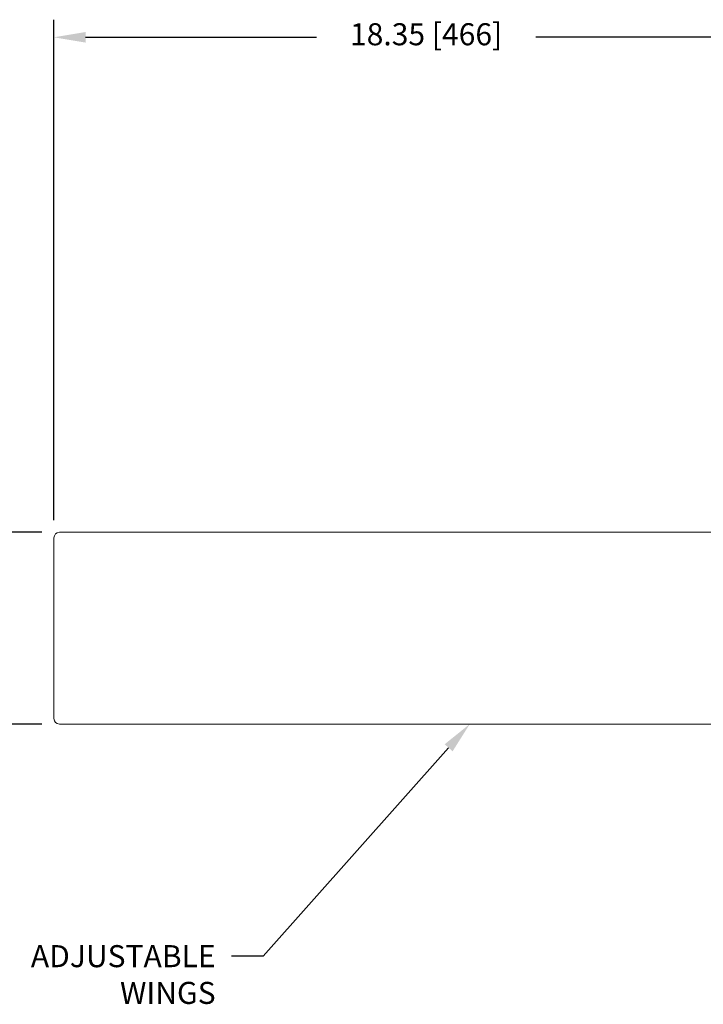
# Model space of a CAD drawing. Units: inches. Extents: x 0 to 139, y 0 to 94.
# Drawn here: x 25 to 41, y 43 to 65 of the extents above; entities that cross this region are included whole.
import ezdxf

# ---------------------------------------------------------------- set-up
doc = ezdxf.new("R2010")
doc.units = ezdxf.units.IN
doc.header["$MEASUREMENT"] = 0
doc.layers.add('A-ANNO-DIM', color=1, linetype='Continuous')
doc.layers.add('A-FLEXBRACKET-DETAIL', color=3, linetype='Continuous')
doc.styles.add('ARCH', font='archquik.shx')
doc.dimstyles.new('00', dxfattribs={"dimscale": 4, "dimtxt": 0.125, "dimasz": 0.18, "dimexe": 0.1, "dimexo": 0.1, "dimgap": 0.09, "dimtad": 0, "dimtih": 1, "dimtoh": 1, "dimzin": 4, "dimdsep": 46, "dimtxsty": 'ARCH', "dimcen": 0.09, "dimclrd": 1, "dimclre": 1, "dimclrt": 4, "dimadec": 0, "dimazin": 0, "dimtfac": 1, "dimtofl": 0, "dimtmove": 2, "dimatfit": 3, "dimfxl": 0, "dimtolj": 1, "dimtzin": 4, "dimarcsym": 0})

# ---------------------------------------------------------------- blocks, each defined once
blk = doc.blocks.new('*D16')
at = {"layer": 'A-ANNO-DIM', "color": 1, "linetype": 'Continuous', "lineweight": -2, "transparency": 16777216}
for p, q in [((26.087, 54.003), (26.087, 65.358)), ((44.441, 54.128), (44.441, 65.358)), ((26.807, 64.958), (32.04, 64.958)), ((43.721, 64.958), (37.018, 64.958))]:
    blk.add_line(p, q, dxfattribs=at)
at = {"layer": 'A-ANNO-DIM', "color": 1, "linetype": 'Continuous', "transparency": 16777216}
for points in [[(26.807, 65.078), (26.807, 64.838), (26.087, 64.958)], [(43.721, 65.078), (43.721, 64.838), (44.441, 64.958)]]:
    blk.add_solid(points, dxfattribs=at)
at = {"layer": 'Defpoints', "color": 0, "linetype": 'Continuous', "transparency": 16777216}
for p in [(44.441, 64.958), (44.441, 53.728), (26.087, 53.603)]:
    blk.add_point(p, dxfattribs=at)
at = {"layer": 'A-ANNO-DIM', "color": 4, "linetype": 'Continuous', "lineweight": 0, "transparency": 16777216, "insert": (34.529, 65.277), "char_height": 0.5, "attachment_point": 2, "style": 'ARCH'}
blk.add_mtext('\\A1;18.35 [466]', dxfattribs=at)
blk = doc.blocks.new('*D17')
at = {"layer": 'A-ANNO-DIM', "color": 1, "linetype": 'Continuous', "lineweight": -2, "transparency": 16777216}
for p, q in [((25.812, 53.728), (18.758, 53.728)), ((19.158, 53.008), (19.158, 52.414)), ((19.158, 50.098), (19.158, 51.056)), ((25.812, 49.378), (18.758, 49.378))]:
    blk.add_line(p, q, dxfattribs=at)
at = {"layer": 'A-ANNO-DIM', "color": 1, "linetype": 'Continuous', "transparency": 16777216}
for points in [[(19.038, 53.008), (19.278, 53.008), (19.158, 53.728)], [(19.038, 50.098), (19.278, 50.098), (19.158, 49.378)]]:
    blk.add_solid(points, dxfattribs=at)
at = {"layer": 'Defpoints', "color": 0, "linetype": 'Continuous', "transparency": 16777216}
for p in [(26.212, 53.728), (19.158, 49.378), (26.212, 49.378)]:
    blk.add_point(p, dxfattribs=at)
at = {"layer": 'A-ANNO-DIM', "color": 4, "linetype": 'Continuous', "lineweight": 0, "transparency": 16777216, "insert": (19.158, 52.054), "char_height": 0.5, "attachment_point": 2, "style": 'ARCH'}
blk.add_mtext('\\A1;4.35 [110]', dxfattribs=at)

msp = doc.modelspace()

# ---------------------------------------------------------------- linework, layer by layer
at = {"layer": 'A-ANNO-DIM', "color": 1}
for p, q in [((35.04, 48.84), (30.835, 44.112)), ((30.835, 44.112), (30.115, 44.112))]:
    msp.add_line(p, q, dxfattribs=at)
msp.add_solid([(34.95, 48.92), (35.13, 48.76), (35.519, 49.378)], dxfattribs=at)
at = {"layer": 'A-FLEXBRACKET-DETAIL', "linetype": 'Continuous', "lineweight": 15}
for p, q in [((44.825, 53.728), (26.212, 53.728)), ((26.087, 53.603), (26.087, 49.503)), ((26.212, 49.378), (44.825, 49.378))]:
    msp.add_line(p, q, dxfattribs=at)
for centre, start, end in [((26.212, 53.603), 90, 180), ((26.212, 49.503), 180, 270)]:
    msp.add_arc(centre, 0.125, start, end, dxfattribs=at)

# ---------------------------------------------------------------- texts
at = {"layer": 'A-ANNO-DIM', "color": 4, "insert": (29.755, 44.362), "char_height": 0.5, "width": 5.40917, "attachment_point": 3, "style": 'ARCH'}
msp.add_mtext('\\A1;ADJUSTABLE WINGS', dxfattribs=at)

# ---------------------------------------------------------------- dimensions: what is measured, and where the dimension line sits
at = {"layer": 'A-ANNO-DIM', "color": 7, "linetype": 'Continuous', "lineweight": 0}
dim = msp.add_linear_dim(base=(44.441, 64.958), p1=(26.087, 53.603), p2=(44.441, 53.728), dimstyle='00', dxfattribs=at)
dim.commit()
dim.dimension.update_dxf_attribs({"geometry": '*D16', "text_midpoint": (34.529, 64.958), "dimtype": 160})
dim = msp.add_linear_dim(base=(19.158, 49.378), p1=(26.212, 53.728), p2=(26.212, 49.378), angle=90, dimstyle='00', dxfattribs=at)
dim.commit()
dim.dimension.update_dxf_attribs({"geometry": '*D17', "text_midpoint": (19.158, 51.735), "dimtype": 160})

doc.saveas('drawing.dxf')
